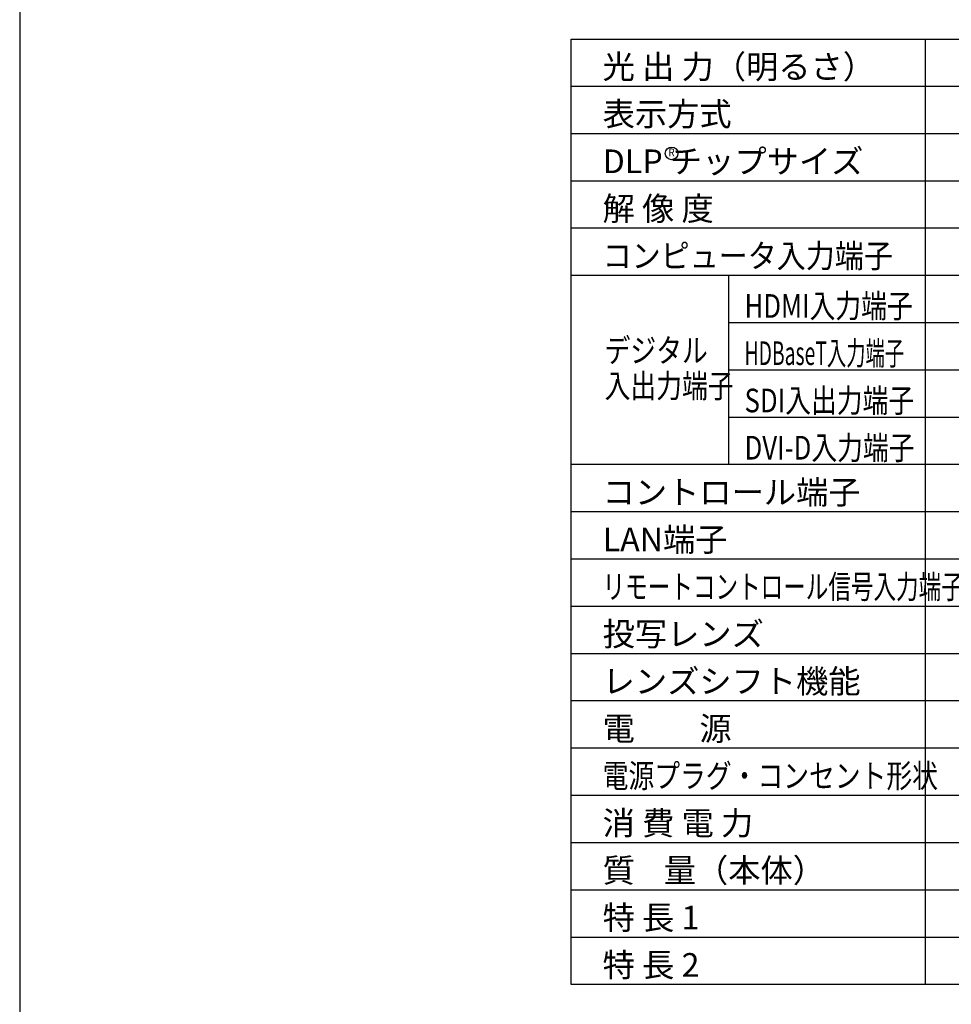
# Model space of a CAD drawing. Extents: x 1000 to 27000, y 2500 to 40000.
# Drawn here: x 1000 to 12826, y 15250 to 27747 of the extents above; entities that cross this region are included whole.
import ezdxf
from ezdxf.enums import TextEntityAlignment as Align

# ---------------------------------------------------------------- set-up
doc = ezdxf.new("R2010")
doc.units = 0
doc.header["$LTSCALE"] = 400
doc.header["$MEASUREMENT"] = 0
doc.layers.get('0').update_dxf_attribs({"linetype": 'CONTINUOUS'})
for name, color, linetype in [('MOJI', 7, 'CONTINUOUS'), ('SWAKU', 7, 'CONTINUOUS'), ('WAKU', 4, 'CONTINUOUS')]:
    doc.layers.add(name, color=color, linetype=linetype)
doc.styles.get("Standard").update_dxf_attribs({"font": 'SIMPLEX', "bigfont": 'BIGFONT'})

# ---------------------------------------------------------------- blocks, each defined once
blk = doc.blocks.new('LP-WU9100BJ_104S_SET_LL-905')
blk.add_circle((-225, -13150), 80)
at = {"layer": 'SWAKU', "color": 1, "linetype": 'Continuous'}
for p, q in [((3000, -23700), (3000, -11700)), ((10500, -12300), (-1500, -12300)), ((10500, -12900), (-1500, -12900)), ((10500, -13500), (-1500, -13500)), ((10500, -14100), (-1500, -14100)), ((10500, -14700), (-1500, -14700)), ((500, -17100), (500, -14700)), ((10500, -15300), (500, -15300)), ((10500, -15900), (500, -15900)), ((10500, -16500), (500, -16500)), ((10500, -17100), (-1500, -17100)), ((10500, -17700), (-1500, -17700)), ((10500, -18300), (-1500, -18300)), ((10500, -18900), (-1500, -18900)), ((10500, -19500), (-1500, -19500)), ((10500, -20100), (-1500, -20100)), ((10500, -20700), (-1500, -20700)), ((10500, -21300), (-1500, -21300)), ((10500, -21900), (-1500, -21900)), ((10500, -22500), (-1500, -22500)), ((10500, -23100), (-1500, -23100))]:
    blk.add_line(p, q, dxfattribs=at)
at = {"layer": 'SWAKU', "color": 2, "linetype": 'Continuous'}
blk.add_line((10500, -23700), (-1500, -23700), dxfattribs=at)
blk.add_line((10500, -23700), (-1500, -23700), dxfattribs=at)
blk.add_lwpolyline([(-1500, -11700), (10500, -11700), (10500, -23700), (-1500, -23700)], close=True, dxfattribs=at)
at = {"layer": 'MOJI'}
for s, p in [('光 出 力（明るさ）', (-1100, -12200)), ('DLP チップサイズ', (-1100, -13400))]:
    blk.add_text(s, height=300, dxfattribs=at).set_placement(p)
at = {"layer": 'MOJI', "color": 7}
for s, p in [('表示方式', (-1100, -12800)), ('解 像 度', (-1100, -14000)), ('コントロール端子', (-1100, -17600)), ('LAN端子', (-1100, -18200)), ('投写レンズ', (-1100, -19400)), ('レンズシフト機能', (-1100, -20000)), ('電\u3000\u3000源', (-1100, -20600)), ('消 費 電 力', (-1100, -21800)), ('質    量（本体）', (-1100, -22400)), ('特 長 1', (-1100, -23000)), ('特 長 2', (-1100, -23600))]:
    blk.add_text(s, height=300, dxfattribs=at).set_placement(p)
at = {"layer": 'MOJI', "color": 7, "width": 0.9}
blk.add_text('R', height=100, dxfattribs=at).set_placement((-225, -13150), align=Align.MIDDLE)
at = {"layer": 'MOJI', "color": 7}
for s, width, p in [('コンピュータ入力端子', 0.9, (-1100, -14600)), ('HDMI入力端子', 0.8, (701, -15236)), ('HDBaseT入力端子', 0.6, (701, -15836)), ('DVI-D入力端子', 0.8, (701, -17036)), ('リモートコントロール信号入力端子', 0.7, (-1100, -18800)), ('電源プラグ・コンセント形状', 0.8, (-1100, -21200))]:
    blk.add_text(s, height=300, dxfattribs=dict(at, width=width)).set_placement(p)
at = {"layer": 'MOJI', "width": 0.8}
for s, p in [('デジタル', (-1075, -15801)), ('入出力端子', (-1075, -16251)), ('SDI入出力端子', (701, -16436))]:
    blk.add_text(s, height=300, dxfattribs=at).set_placement(p)

msp = doc.modelspace()

# ---------------------------------------------------------------- linework, layer by layer
at = {"layer": 'WAKU', "color": 5}
msp.add_lwpolyline([(1000, 2500), (27000, 2500), (27000, 40000), (1000, 40000)], close=True, dxfattribs=at)

# ---------------------------------------------------------------- block references
msp.add_blockref('LP-WU9100BJ_104S_SET_LL-905', (9500, 39200))

doc.saveas('drawing.dxf')
